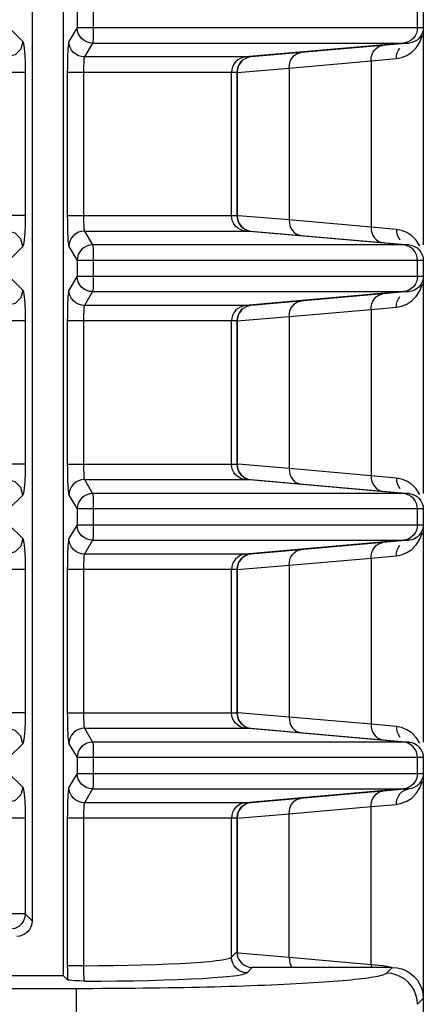
# Model space of a CAD drawing. Units: millimetres. Extents: x 40 to 537, y 43 to 385.
# Drawn here: x 233 to 235, y 297 to 303 of the extents above; entities that cross this region are included whole.
import ezdxf

# ---------------------------------------------------------------- set-up
doc = ezdxf.new("R2010")
doc.units = ezdxf.units.MM
doc.header["$LTSCALE"] = 32.67
doc.layers.get('0').update_dxf_attribs({"linetype": 'CONTINUOUS'})

msp = doc.modelspace()

# ---------------------------------------------------------------- linework, layer by layer
at = {"color": 7, "linetype": 'CONTINUOUS'}
for p, q in [((232.9378, 325.818), (232.9378, 296.8861)), ((232.7378, 325.5397), (232.7378, 297.2381)), ((233.027, 303.0894), (233.027, 302.9876)), ((233.1318, 303.0894), (233.1318, 302.9876)), ((235.2203, 302.9876), (235.2203, 303.0894)), ((235.2578, 303.0894), (235.2578, 301.589)), ((232.5883, 302.9876), (232.6773, 302.8986)), ((233.027, 302.9876), (232.9738, 302.8986)), ((233.027, 302.9876), (235.2578, 302.9876)), ((233.1318, 302.9876), (233.1317, 302.9691)), ((235.2578, 302.9876), (235.2561, 302.9692)), ((232.9758, 302.8791), (232.9738, 302.8986)), ((233.1273, 302.888), (233.074, 302.799)), ((233.1273, 302.888), (235.1664, 302.888)), ((235.1291, 302.888), (234.1131, 302.799)), ((235.1664, 302.888), (234.1475, 302.799)), ((235.1665, 302.888), (234.1491, 302.799)), ((235.1846, 302.8913), (235.1664, 302.888)), ((234.1475, 302.799), (233.074, 302.799)), ((234.3937, 302.7273), (234.9219, 302.7735)), ((234.9219, 302.7735), (235.0839, 302.7883)), ((234.9219, 302.7735), (234.9219, 301.7035)), ((232.6933, 302.6993), (232.5936, 302.6993)), ((232.6933, 302.6993), (232.6933, 301.7776)), ((234.0561, 302.6993), (232.9642, 302.6993)), ((232.9642, 302.6993), (232.9642, 301.7776)), ((233.0686, 302.6993), (233.0686, 301.7776)), ((234.0219, 301.7776), (234.0219, 302.6993)), ((234.0561, 302.6993), (234.0561, 301.7776)), ((234.0578, 302.6993), (234.3937, 302.7273)), ((234.0578, 302.6993), (234.0578, 301.7776)), ((234.3937, 302.7273), (234.3937, 301.7497)), ((232.6933, 301.7776), (229.8813, 301.7776)), ((232.9642, 301.7776), (234.0561, 301.7776)), ((234.3937, 301.7497), (234.0648, 301.777)), ((234.9219, 301.7035), (234.3937, 301.7497)), ((233.074, 301.678), (234.1475, 301.678)), ((233.074, 301.678), (233.1273, 301.589)), ((235.1291, 301.589), (234.1131, 301.678)), ((234.1475, 301.678), (235.1664, 301.589)), ((235.0839, 301.6886), (234.9219, 301.7035)), ((235.1181, 301.6821), (235.0839, 301.6886)), ((232.9758, 301.5978), (232.9738, 301.5784)), ((235.1664, 301.589), (233.1273, 301.589)), ((235.2357, 301.5828), (235.2121, 301.6193)), ((232.6773, 301.5784), (232.5883, 301.4894)), ((232.9738, 301.5784), (233.027, 301.4894)), ((235.2578, 301.4894), (233.027, 301.4894)), ((233.027, 301.4894), (233.027, 301.3876)), ((233.1318, 301.4894), (233.1318, 301.3876)), ((235.2203, 301.3876), (235.2203, 301.4894)), ((235.2578, 301.4894), (235.2578, 299.989)), ((232.5883, 301.3876), (232.6773, 301.2986)), ((233.027, 301.3876), (232.9738, 301.2986)), ((233.027, 301.3876), (235.2578, 301.3876)), ((233.1318, 301.3876), (233.1317, 301.3691)), ((235.2578, 301.3876), (235.2561, 301.3692)), ((232.9758, 301.2791), (232.9738, 301.2986)), ((233.1273, 301.288), (233.074, 301.199)), ((233.1273, 301.288), (235.1664, 301.288)), ((235.1291, 301.288), (234.1131, 301.199)), ((235.1664, 301.288), (234.1475, 301.199)), ((235.1665, 301.288), (234.1491, 301.199)), ((235.1846, 301.2913), (235.1664, 301.288)), ((234.1475, 301.199), (233.074, 301.199)), ((234.3937, 301.1273), (234.9219, 301.1735)), ((234.9219, 301.1735), (235.0839, 301.1883)), ((234.9219, 301.1735), (234.9219, 300.1035)), ((232.6933, 301.0993), (232.5936, 301.0993)), ((232.6933, 301.0993), (232.6933, 300.1776)), ((234.0561, 301.0993), (232.9642, 301.0993)), ((232.9642, 301.0993), (232.9642, 300.1776)), ((233.0686, 301.0993), (233.0686, 300.1776)), ((234.0219, 300.1776), (234.0219, 301.0993)), ((234.0561, 301.0993), (234.0561, 300.1776)), ((234.0578, 301.0993), (234.3937, 301.1273)), ((234.0578, 301.0993), (234.0578, 300.1776)), ((234.3937, 301.1273), (234.3937, 300.1497)), ((232.6933, 300.1776), (229.8813, 300.1776)), ((232.9642, 300.1776), (234.0561, 300.1776)), ((234.3937, 300.1497), (234.0648, 300.177)), ((234.9219, 300.1035), (234.3937, 300.1497)), ((233.074, 300.078), (234.1475, 300.078)), ((233.074, 300.078), (233.1273, 299.989)), ((235.1291, 299.989), (234.1131, 300.078)), ((234.1475, 300.078), (235.1664, 299.989)), ((235.0839, 300.0886), (234.9219, 300.1035)), ((235.1181, 300.0821), (235.0839, 300.0886)), ((235.2357, 299.9828), (235.2121, 300.0193)), ((232.6773, 299.9784), (232.5883, 299.8894)), ((232.9758, 299.9978), (232.9738, 299.9784)), ((232.9738, 299.9784), (233.027, 299.8894)), ((235.1664, 299.989), (233.1273, 299.989)), ((235.2578, 299.8894), (233.027, 299.8894)), ((233.027, 299.8894), (233.027, 299.7876)), ((233.1318, 299.8894), (233.1318, 299.7876)), ((235.2203, 299.7876), (235.2203, 299.8894)), ((235.2578, 299.8894), (235.2578, 298.389)), ((232.5883, 299.7876), (232.6773, 299.6986)), ((233.027, 299.7876), (232.9738, 299.6986)), ((233.027, 299.7876), (235.2578, 299.7876)), ((233.1318, 299.7876), (233.1317, 299.7691)), ((235.2578, 299.7876), (235.2561, 299.7692)), ((232.9758, 299.6791), (232.9738, 299.6986)), ((233.1273, 299.688), (233.074, 299.599)), ((233.1273, 299.688), (235.1664, 299.688)), ((235.1291, 299.688), (234.1131, 299.599)), ((235.1664, 299.688), (234.1475, 299.599)), ((235.1665, 299.688), (234.1491, 299.599)), ((235.1846, 299.6913), (235.1664, 299.688)), ((234.1475, 299.599), (233.074, 299.599)), ((234.3937, 299.5273), (234.9219, 299.5735)), ((234.9219, 299.5735), (235.0839, 299.5883)), ((234.9219, 299.5735), (234.9219, 298.5035)), ((232.6933, 299.4993), (228.2773, 299.4993)), ((232.6933, 299.4993), (232.6933, 298.5776)), ((234.0561, 299.4993), (232.9642, 299.4993)), ((232.9642, 299.4993), (232.9642, 298.5776)), ((233.0686, 299.4993), (233.0686, 298.5776)), ((234.0219, 298.5776), (234.0219, 299.4993)), ((234.0561, 299.4993), (234.0561, 298.5776)), ((234.0578, 299.4993), (234.3937, 299.5273)), ((234.0578, 299.4993), (234.0578, 298.5776)), ((234.3937, 299.5273), (234.3937, 298.5497)), ((232.6933, 298.5776), (228.2773, 298.5776)), ((232.9642, 298.5776), (234.0561, 298.5776)), ((234.3937, 298.5497), (234.0648, 298.577)), ((234.9219, 298.5035), (234.3937, 298.5497)), ((235.0839, 298.4886), (234.9219, 298.5035)), ((235.1181, 298.4821), (235.0839, 298.4886)), ((233.074, 298.478), (234.1475, 298.478)), ((233.074, 298.478), (233.1273, 298.389)), ((235.1291, 298.389), (234.1131, 298.478)), ((234.1475, 298.478), (235.1664, 298.389)), ((235.2357, 298.3828), (235.2121, 298.4193)), ((232.6773, 298.3784), (232.5883, 298.2894)), ((232.9758, 298.3978), (232.9738, 298.3784)), ((232.9738, 298.3784), (233.027, 298.2894)), ((235.1664, 298.389), (233.1273, 298.389)), ((235.2578, 298.2894), (233.027, 298.2894)), ((233.027, 298.2894), (233.027, 298.1876)), ((233.1318, 298.2894), (233.1318, 298.1876)), ((235.2203, 298.1876), (235.2203, 298.2894)), ((235.2578, 298.2894), (235.2578, 294.9985)), ((232.5883, 298.1876), (232.6773, 298.0986)), ((233.027, 298.1876), (232.9738, 298.0986)), ((233.027, 298.1876), (235.2578, 298.1876)), ((233.1318, 298.1876), (233.1317, 298.1691)), ((235.2578, 298.1876), (235.2561, 298.1692)), ((232.9758, 298.0791), (232.9738, 298.0986)), ((233.1273, 298.088), (233.074, 297.999)), ((233.1273, 298.088), (235.1664, 298.088)), ((235.1291, 298.088), (234.1131, 297.999)), ((235.1664, 298.088), (234.1475, 297.999)), ((235.1665, 298.088), (234.1491, 297.999)), ((235.1846, 298.0913), (235.1664, 298.088)), ((234.1475, 297.999), (233.074, 297.999)), ((234.9219, 297.9735), (235.0839, 297.9883)), ((234.0578, 297.8993), (234.3937, 297.9273)), ((234.3937, 297.9273), (234.9219, 297.9735)), ((234.3937, 297.0022), (234.3937, 297.9273)), ((234.9219, 296.956), (234.9219, 297.9735)), ((232.6933, 297.8993), (232.5936, 297.8993)), ((232.6933, 297.8993), (232.6933, 297.2826)), ((234.0561, 297.8993), (232.9642, 297.8993)), ((232.9642, 297.8993), (232.9642, 296.9496)), ((233.0686, 297.8993), (233.0686, 296.9345)), ((234.0219, 297.0041), (234.0219, 297.8993)), ((234.0561, 297.8993), (234.0561, 297.0383)), ((234.0578, 297.8993), (234.0578, 297.0301)), ((232.6933, 297.2826), (228.3769, 297.2826)), ((232.6933, 297.2826), (232.7378, 297.2381)), ((234.0219, 297.0041), (234.0561, 297.0383)), ((234.0561, 297.0383), (234.058, 297.0188)), ((234.3937, 297.0022), (234.0648, 297.0295)), ((234.9219, 296.956), (234.3937, 297.0022)), ((233.0686, 296.9496), (232.9642, 296.9496)), ((234.1218, 296.9043), (234.156, 296.9385)), ((235.058, 296.9385), (234.156, 296.9385)), ((234.997, 296.9491), (234.9219, 296.956)), ((234.9219, 296.956), (234.9228, 296.9385)), ((235.0418, 296.9412), (234.997, 296.9491)), ((235.058, 296.9385), (235.0206, 296.901)), ((235.0492, 296.9385), (235.0418, 296.9412)), ((202.7375, 296.8861), (232.9378, 296.8861)), ((232.9653, 296.8585), (232.9378, 296.8861)), ((233.0775, 296.8017), (202.6531, 296.8017)), ((233.0233, 294.9985), (233.0233, 296.8017)), ((235.2578, 296.7387), (235.2203, 296.7013))]:
    msp.add_line(p, q, dxfattribs=at)
for points in [[(233.1273, 302.888), (233.1078, 302.8899), (233.0891, 302.8956), (233.0718, 302.9048), (233.0566, 302.9172), (233.0441, 302.9322), (233.0348, 302.9495), (233.029, 302.9682), (233.027, 302.9876)], [(235.2203, 302.9876), (235.2186, 302.9691), (235.2135, 302.9513), (235.2052, 302.9348), (235.1941, 302.92), (235.1804, 302.9076), (235.1646, 302.8979), (235.1473, 302.8913), (235.1291, 302.888)], [(233.1317, 302.9691), (233.1315, 302.9513), (233.1311, 302.9348), (233.1305, 302.92), (233.1298, 302.9076), (233.129, 302.8979), (233.1282, 302.8913), (233.1273, 302.888)], [(235.0839, 302.7883), (235.1181, 302.7948), (235.1516, 302.8082), (235.1835, 302.8291), (235.2121, 302.8577), (235.2357, 302.8941), (235.2519, 302.9383)], [(235.2561, 302.9692), (235.251, 302.9514), (235.2427, 302.9348), (235.2315, 302.9201), (235.2178, 302.9076), (235.2019, 302.8979), (235.1846, 302.8913)], [(232.6773, 302.8986), (232.6637, 302.849), (232.6273, 302.8125), (232.5777, 302.799)], [(232.6773, 302.8986), (232.6823, 302.8848), (232.6868, 302.8546), (232.6903, 302.8109), (232.6925, 302.7578), (232.6933, 302.6993)], [(232.9738, 302.8986), (232.9722, 302.8939), (232.9708, 302.8848), (232.9693, 302.8716), (232.9681, 302.8546), (232.967, 302.8345), (232.966, 302.8114), (232.9652, 302.7856), (232.9647, 302.7578)], [(233.074, 302.799), (233.0545, 302.8009), (233.0358, 302.8065), (233.0185, 302.8158), (233.0033, 302.8281), (232.9908, 302.8432), (232.9815, 302.8605), (232.9758, 302.8791)], [(234.9219, 302.7735), (234.9228, 302.7921), (234.9267, 302.81), (234.9332, 302.8267), (234.9423, 302.8415), (234.9536, 302.8539), (234.9667, 302.8635), (234.9811, 302.87), (234.9964, 302.8731)], [(235.0839, 302.7883), (235.0852, 302.8069), (235.0896, 302.8247), (235.097, 302.8414), (235.1071, 302.8561)], [(233.074, 302.799), (233.0732, 302.7966), (233.0723, 302.7921), (233.0715, 302.7855), (233.0708, 302.777), (233.0702, 302.7669)], [(234.1131, 302.799), (234.0949, 302.7956), (234.0776, 302.789), (234.0619, 302.7793), (234.0482, 302.7669), (234.037, 302.7521), (234.0287, 302.7356), (234.0236, 302.7178), (234.0219, 302.6993)], [(234.1475, 302.799), (234.1293, 302.7956), (234.1119, 302.789), (234.0961, 302.7793), (234.0824, 302.7669), (234.0712, 302.7521), (234.0629, 302.7356), (234.0578, 302.7178), (234.0561, 302.6993)], [(234.3937, 302.7273), (234.3946, 302.7458), (234.3985, 302.7638), (234.405, 302.7805), (234.4141, 302.7953), (234.4254, 302.8077), (234.4385, 302.8173), (234.4529, 302.8238), (234.4682, 302.8269)], [(232.9647, 302.7578), (232.9643, 302.7287), (232.9642, 302.6993)], [(233.0702, 302.7669), (233.0696, 302.7553), (233.0692, 302.7425), (233.0689, 302.7286), (233.0687, 302.714), (233.0686, 302.6993)], [(232.6933, 301.7776), (232.6925, 301.7191), (232.6903, 301.6659), (232.6868, 301.6223), (232.6823, 301.5921), (232.6773, 301.5784)], [(232.9642, 301.7776), (232.9643, 301.7482), (232.9647, 301.7192), (232.9652, 301.6913), (232.966, 301.6656), (232.967, 301.6425), (232.9681, 301.6223), (232.9693, 301.6053), (232.9708, 301.5921), (232.9722, 301.5831), (232.9738, 301.5784)], [(233.0686, 301.7776), (233.0687, 301.7629), (233.0689, 301.7484), (233.0692, 301.7345), (233.0696, 301.7216), (233.0702, 301.71), (233.0708, 301.7), (233.0715, 301.6915), (233.0723, 301.6849), (233.0732, 301.6803), (233.074, 301.678)], [(234.1131, 301.678), (234.0949, 301.6813), (234.0776, 301.6879), (234.0619, 301.6976), (234.0482, 301.7101), (234.037, 301.7248), (234.0287, 301.7414), (234.0236, 301.7592), (234.0219, 301.7776)], [(234.0561, 301.7776), (234.0578, 301.7592), (234.0629, 301.7414), (234.0712, 301.7248), (234.0824, 301.7101), (234.0961, 301.6976), (234.1119, 301.6879), (234.1293, 301.6813), (234.1475, 301.678)], [(234.3937, 301.7497), (234.3946, 301.7311), (234.3985, 301.7132), (234.405, 301.6965), (234.4141, 301.6817), (234.4254, 301.6692), (234.4385, 301.6596), (234.4529, 301.6532), (234.4682, 301.6501)], [(232.6773, 301.5784), (232.6637, 301.628), (232.6273, 301.6644), (232.5777, 301.678)], [(233.074, 301.678), (233.0545, 301.6761), (233.0358, 301.6704), (233.0185, 301.6612), (233.0033, 301.6488), (232.9908, 301.6337), (232.9815, 301.6165), (232.9758, 301.5978)], [(234.9219, 301.7035), (234.9228, 301.6849), (234.9267, 301.6669), (234.9332, 301.6503), (234.9423, 301.6355), (234.9536, 301.623), (234.9667, 301.6134), (234.9811, 301.607), (234.9964, 301.6039)], [(235.0839, 301.6886), (235.0852, 301.6701), (235.0896, 301.6522), (235.097, 301.6356), (235.1071, 301.6208)], [(235.2121, 301.6193), (235.1835, 301.6479), (235.1516, 301.6687), (235.1181, 301.6821)], [(233.1273, 301.589), (233.1078, 301.5871), (233.0891, 301.5814), (233.0718, 301.5722), (233.0566, 301.5598), (233.0441, 301.5447), (233.0348, 301.5275), (233.029, 301.5088), (233.027, 301.4894)], [(233.1273, 301.589), (233.1282, 301.5857), (233.129, 301.579), (233.1298, 301.5694), (233.1305, 301.5569), (233.1311, 301.5422), (233.1315, 301.5256), (233.1317, 301.5078), (233.1318, 301.4894)], [(235.2203, 301.4894), (235.2186, 301.5078), (235.2135, 301.5256), (235.2052, 301.5422), (235.1941, 301.5569), (235.1804, 301.5694), (235.1646, 301.579), (235.1473, 301.5857), (235.1291, 301.589)], [(235.1664, 301.589), (235.1846, 301.5857), (235.2019, 301.579), (235.2178, 301.5693), (235.2315, 301.5569), (235.2427, 301.5421), (235.251, 301.5256), (235.2561, 301.5078), (235.2578, 301.4894)], [(233.1273, 301.288), (233.1078, 301.2899), (233.0891, 301.2956), (233.0718, 301.3048), (233.0566, 301.3172), (233.0441, 301.3322), (233.0348, 301.3495), (233.029, 301.3682), (233.027, 301.3876)], [(233.1317, 301.3691), (233.1315, 301.3513), (233.1311, 301.3348), (233.1305, 301.32), (233.1298, 301.3076), (233.129, 301.2979), (233.1282, 301.2913), (233.1273, 301.288)], [(235.0839, 301.1883), (235.1181, 301.1948), (235.1516, 301.2082), (235.1835, 301.2291), (235.2121, 301.2577), (235.2357, 301.2941), (235.2519, 301.3383)], [(235.2203, 301.3876), (235.2186, 301.3691), (235.2135, 301.3513), (235.2052, 301.3348), (235.1941, 301.32), (235.1804, 301.3076), (235.1646, 301.2979), (235.1473, 301.2913), (235.1291, 301.288)], [(235.2561, 301.3692), (235.251, 301.3514), (235.2427, 301.3348), (235.2315, 301.3201), (235.2178, 301.3076), (235.2019, 301.2979), (235.1846, 301.2913)], [(232.6773, 301.2986), (232.6637, 301.249), (232.6273, 301.2125), (232.5777, 301.199)], [(232.6773, 301.2986), (232.6823, 301.2848), (232.6868, 301.2546), (232.6903, 301.2109), (232.6925, 301.1578), (232.6933, 301.0993)], [(232.9738, 301.2986), (232.9722, 301.2939), (232.9708, 301.2848), (232.9693, 301.2716), (232.9681, 301.2546), (232.967, 301.2345), (232.966, 301.2114), (232.9652, 301.1856), (232.9647, 301.1578)], [(233.074, 301.199), (233.0545, 301.2009), (233.0358, 301.2065), (233.0185, 301.2158), (233.0033, 301.2281), (232.9908, 301.2432), (232.9815, 301.2605), (232.9758, 301.2791)], [(234.9219, 301.1735), (234.9228, 301.1921), (234.9267, 301.21), (234.9332, 301.2267), (234.9423, 301.2415), (234.9536, 301.2539), (234.9667, 301.2635), (234.9811, 301.27), (234.9964, 301.2731)], [(234.3937, 301.1273), (234.3946, 301.1458), (234.3985, 301.1638), (234.405, 301.1805), (234.4141, 301.1953), (234.4254, 301.2077), (234.4385, 301.2173), (234.4529, 301.2238), (234.4682, 301.2269)], [(235.0839, 301.1883), (235.0852, 301.2069), (235.0896, 301.2247), (235.097, 301.2414), (235.1071, 301.2561)], [(232.9647, 301.1578), (232.9643, 301.1287), (232.9642, 301.0993)], [(233.0702, 301.1669), (233.0696, 301.1553), (233.0692, 301.1425), (233.0689, 301.1286), (233.0687, 301.114), (233.0686, 301.0993)], [(233.074, 301.199), (233.0732, 301.1966), (233.0723, 301.1921), (233.0715, 301.1855), (233.0708, 301.177), (233.0702, 301.1669)], [(234.1131, 301.199), (234.0949, 301.1956), (234.0776, 301.189), (234.0619, 301.1793), (234.0482, 301.1669), (234.037, 301.1521), (234.0287, 301.1356), (234.0236, 301.1178), (234.0219, 301.0993)], [(234.1475, 301.199), (234.1293, 301.1956), (234.1119, 301.189), (234.0961, 301.1793), (234.0824, 301.1669), (234.0712, 301.1521), (234.0629, 301.1356), (234.0578, 301.1178), (234.0561, 301.0993)], [(232.6933, 300.1776), (232.6925, 300.1191), (232.6903, 300.0659), (232.6868, 300.0223), (232.6823, 299.9921), (232.6773, 299.9784)], [(232.9642, 300.1776), (232.9643, 300.1482), (232.9647, 300.1192), (232.9652, 300.0913), (232.966, 300.0656), (232.967, 300.0425), (232.9681, 300.0223), (232.9693, 300.0053), (232.9708, 299.9921), (232.9722, 299.9831), (232.9738, 299.9784)], [(233.0686, 300.1776), (233.0687, 300.1629), (233.0689, 300.1484), (233.0692, 300.1345), (233.0696, 300.1216), (233.0702, 300.11), (233.0708, 300.1), (233.0715, 300.0915), (233.0723, 300.0849), (233.0732, 300.0803), (233.074, 300.078)], [(234.1131, 300.078), (234.0949, 300.0813), (234.0776, 300.0879), (234.0619, 300.0976), (234.0482, 300.1101), (234.037, 300.1248), (234.0287, 300.1414), (234.0236, 300.1592), (234.0219, 300.1776)], [(234.0561, 300.1776), (234.0578, 300.1592), (234.0629, 300.1414), (234.0712, 300.1248), (234.0824, 300.1101), (234.0961, 300.0976), (234.1119, 300.0879), (234.1293, 300.0813), (234.1475, 300.078)], [(234.3937, 300.1497), (234.3946, 300.1311), (234.3985, 300.1132), (234.405, 300.0965), (234.4141, 300.0817), (234.4254, 300.0692), (234.4385, 300.0596), (234.4529, 300.0532), (234.4682, 300.0501)], [(232.6773, 299.9784), (232.6637, 300.028), (232.6273, 300.0644), (232.5777, 300.078)], [(233.074, 300.078), (233.0545, 300.0761), (233.0358, 300.0704), (233.0185, 300.0612), (233.0033, 300.0488), (232.9908, 300.0337), (232.9815, 300.0165), (232.9758, 299.9978)], [(234.9219, 300.1035), (234.9228, 300.0849), (234.9267, 300.0669), (234.9332, 300.0503), (234.9423, 300.0355), (234.9536, 300.023), (234.9667, 300.0134), (234.9811, 300.007), (234.9964, 300.0039)], [(235.0839, 300.0886), (235.0852, 300.0701), (235.0896, 300.0522), (235.097, 300.0356), (235.1071, 300.0208)], [(235.2121, 300.0193), (235.1835, 300.0479), (235.1516, 300.0687), (235.1181, 300.0821)], [(233.1273, 299.989), (233.1078, 299.9871), (233.0891, 299.9814), (233.0718, 299.9722), (233.0566, 299.9598), (233.0441, 299.9447), (233.0348, 299.9275), (233.029, 299.9088), (233.027, 299.8894)], [(233.1273, 299.989), (233.1282, 299.9857), (233.129, 299.979), (233.1298, 299.9694), (233.1305, 299.9569), (233.1311, 299.9422), (233.1315, 299.9256), (233.1317, 299.9078), (233.1318, 299.8894)], [(235.2203, 299.8894), (235.2186, 299.9078), (235.2135, 299.9256), (235.2052, 299.9422), (235.1941, 299.9569), (235.1804, 299.9694), (235.1646, 299.979), (235.1473, 299.9857), (235.1291, 299.989)], [(235.1664, 299.989), (235.1846, 299.9857), (235.2019, 299.979), (235.2178, 299.9693), (235.2315, 299.9569), (235.2427, 299.9421), (235.251, 299.9256), (235.2561, 299.9078), (235.2578, 299.8894)], [(233.1273, 299.688), (233.1078, 299.6899), (233.0891, 299.6956), (233.0718, 299.7048), (233.0566, 299.7172), (233.0441, 299.7322), (233.0348, 299.7495), (233.029, 299.7682), (233.027, 299.7876)], [(233.1317, 299.7691), (233.1315, 299.7513), (233.1311, 299.7348), (233.1305, 299.72), (233.1298, 299.7076), (233.129, 299.6979), (233.1282, 299.6913), (233.1273, 299.688)], [(235.2203, 299.7876), (235.2186, 299.7691), (235.2135, 299.7513), (235.2052, 299.7348), (235.1941, 299.72), (235.1804, 299.7076), (235.1646, 299.6979), (235.1473, 299.6913), (235.1291, 299.688)], [(235.2561, 299.7692), (235.251, 299.7514), (235.2427, 299.7348), (235.2315, 299.7201), (235.2178, 299.7076), (235.2019, 299.6979), (235.1846, 299.6913)], [(232.6773, 299.6986), (232.6637, 299.649), (232.6273, 299.6125), (232.5777, 299.599)], [(232.6773, 299.6986), (232.6823, 299.6848), (232.6868, 299.6546), (232.6903, 299.6109), (232.6925, 299.5578), (232.6933, 299.4993)], [(232.9738, 299.6986), (232.9722, 299.6939), (232.9708, 299.6848), (232.9693, 299.6716), (232.9681, 299.6546), (232.967, 299.6345), (232.966, 299.6114), (232.9652, 299.5856), (232.9647, 299.5578)], [(235.0839, 299.5883), (235.1181, 299.5948), (235.1516, 299.6082), (235.1835, 299.6291), (235.2121, 299.6577), (235.2357, 299.6941), (235.2519, 299.7383)], [(233.074, 299.599), (233.0545, 299.6009), (233.0358, 299.6065), (233.0185, 299.6158), (233.0033, 299.6281), (232.9908, 299.6432), (232.9815, 299.6605), (232.9758, 299.6791)], [(234.3937, 299.5273), (234.3946, 299.5458), (234.3985, 299.5638), (234.405, 299.5805), (234.4141, 299.5953), (234.4254, 299.6077), (234.4385, 299.6173), (234.4529, 299.6238), (234.4682, 299.6269)], [(234.9219, 299.5735), (234.9228, 299.5921), (234.9267, 299.61), (234.9332, 299.6267), (234.9423, 299.6415), (234.9536, 299.6539), (234.9667, 299.6635), (234.9811, 299.67), (234.9964, 299.6731)], [(235.0839, 299.5883), (235.0852, 299.6069), (235.0896, 299.6247), (235.097, 299.6414), (235.1071, 299.6561)], [(233.0702, 299.5669), (233.0696, 299.5553), (233.0692, 299.5425), (233.0689, 299.5286), (233.0687, 299.514), (233.0686, 299.4993)], [(233.074, 299.599), (233.0732, 299.5966), (233.0723, 299.5921), (233.0715, 299.5855), (233.0708, 299.577), (233.0702, 299.5669)], [(234.1131, 299.599), (234.0949, 299.5956), (234.0776, 299.589), (234.0619, 299.5793), (234.0482, 299.5669), (234.037, 299.5521), (234.0287, 299.5356), (234.0236, 299.5178), (234.0219, 299.4993)], [(234.1475, 299.599), (234.1293, 299.5956), (234.1119, 299.589), (234.0961, 299.5793), (234.0824, 299.5669), (234.0712, 299.5521), (234.0629, 299.5356), (234.0578, 299.5178), (234.0561, 299.4993)], [(232.9647, 299.5578), (232.9643, 299.5287), (232.9642, 299.4993)], [(232.6933, 298.5776), (232.6925, 298.5191), (232.6903, 298.4659), (232.6868, 298.4223), (232.6823, 298.3921), (232.6773, 298.3784)], [(232.9642, 298.5776), (232.9643, 298.5482), (232.9647, 298.5192), (232.9652, 298.4913), (232.966, 298.4656), (232.967, 298.4425), (232.9681, 298.4223), (232.9693, 298.4053), (232.9708, 298.3921), (232.9722, 298.3831), (232.9738, 298.3784)], [(233.0686, 298.5776), (233.0687, 298.5629), (233.0689, 298.5484), (233.0692, 298.5345), (233.0696, 298.5216), (233.0702, 298.51), (233.0708, 298.5), (233.0715, 298.4915), (233.0723, 298.4849), (233.0732, 298.4803), (233.074, 298.478)], [(234.1131, 298.478), (234.0949, 298.4813), (234.0776, 298.4879), (234.0619, 298.4976), (234.0482, 298.5101), (234.037, 298.5248), (234.0287, 298.5414), (234.0236, 298.5592), (234.0219, 298.5776)], [(234.0561, 298.5776), (234.0578, 298.5592), (234.0629, 298.5414), (234.0712, 298.5248), (234.0824, 298.5101), (234.0961, 298.4976), (234.1119, 298.4879), (234.1293, 298.4813), (234.1475, 298.478)], [(234.3937, 298.5497), (234.3946, 298.5311), (234.3985, 298.5132), (234.405, 298.4965), (234.4141, 298.4817), (234.4254, 298.4692), (234.4385, 298.4596), (234.4529, 298.4532), (234.4682, 298.4501)], [(234.9219, 298.5035), (234.9228, 298.4849), (234.9267, 298.4669), (234.9332, 298.4503), (234.9423, 298.4355), (234.9536, 298.423), (234.9667, 298.4134), (234.9811, 298.407), (234.9964, 298.4039)], [(235.0839, 298.4886), (235.0852, 298.4701), (235.0896, 298.4522), (235.097, 298.4356), (235.1071, 298.4208)], [(232.6773, 298.3784), (232.6637, 298.428), (232.6273, 298.4644), (232.5777, 298.478)], [(233.074, 298.478), (233.0545, 298.4761), (233.0358, 298.4704), (233.0185, 298.4612), (233.0033, 298.4488), (232.9908, 298.4337), (232.9815, 298.4165), (232.9758, 298.3978)], [(235.2121, 298.4193), (235.1835, 298.4479), (235.1516, 298.4687), (235.1181, 298.4821)], [(233.1273, 298.389), (233.1078, 298.3871), (233.0891, 298.3814), (233.0718, 298.3722), (233.0566, 298.3598), (233.0441, 298.3447), (233.0348, 298.3275), (233.029, 298.3088), (233.027, 298.2894)], [(233.1273, 298.389), (233.1282, 298.3857), (233.129, 298.379), (233.1298, 298.3694), (233.1305, 298.3569), (233.1311, 298.3422), (233.1315, 298.3256), (233.1317, 298.3078), (233.1318, 298.2894)], [(235.2203, 298.2894), (235.2186, 298.3078), (235.2135, 298.3256), (235.2052, 298.3422), (235.1941, 298.3569), (235.1804, 298.3694), (235.1646, 298.379), (235.1473, 298.3857), (235.1291, 298.389)], [(235.1664, 298.389), (235.1846, 298.3857), (235.2019, 298.379), (235.2178, 298.3693), (235.2315, 298.3569), (235.2427, 298.3421), (235.251, 298.3256), (235.2561, 298.3078), (235.2578, 298.2894)], [(233.1273, 298.088), (233.1078, 298.0899), (233.0891, 298.0956), (233.0718, 298.1048), (233.0566, 298.1172), (233.0441, 298.1322), (233.0348, 298.1495), (233.029, 298.1682), (233.027, 298.1876)], [(233.1317, 298.1691), (233.1315, 298.1513), (233.1311, 298.1348), (233.1305, 298.12), (233.1298, 298.1076), (233.129, 298.0979), (233.1282, 298.0913), (233.1273, 298.088)], [(235.2203, 298.1876), (235.2186, 298.1691), (235.2135, 298.1513), (235.2052, 298.1348), (235.1941, 298.12), (235.1804, 298.1076), (235.1646, 298.0979), (235.1473, 298.0913), (235.1291, 298.088)], [(235.2561, 298.1692), (235.251, 298.1514), (235.2427, 298.1348), (235.2315, 298.1201), (235.2178, 298.1076), (235.2019, 298.0979), (235.1846, 298.0913)], [(235.0839, 297.9883), (235.1181, 297.9948), (235.1516, 298.0082), (235.1835, 298.0291), (235.2121, 298.0577), (235.2357, 298.0941), (235.2519, 298.1383)], [(232.6773, 298.0986), (232.6637, 298.049), (232.6273, 298.0125), (232.5777, 297.999)], [(232.6773, 298.0986), (232.6823, 298.0847), (232.6868, 298.0546), (232.6903, 298.0109), (232.6925, 297.9574), (232.6933, 297.8993)], [(232.9738, 298.0986), (232.9722, 298.0939), (232.9708, 298.0848), (232.9693, 298.0716), (232.9681, 298.0546), (232.967, 298.0345), (232.966, 298.0114), (232.9652, 297.9856), (232.9647, 297.9578)], [(233.074, 297.999), (233.0545, 298.0009), (233.0358, 298.0065), (233.0185, 298.0158), (233.0033, 298.0281), (232.9908, 298.0432), (232.9815, 298.0605), (232.9758, 298.0791)], [(234.9219, 297.9735), (234.9228, 297.9921), (234.9267, 298.01), (234.9332, 298.0267), (234.9423, 298.0415), (234.9536, 298.0539), (234.9667, 298.0635), (234.9811, 298.07), (234.9964, 298.0731)], [(235.0839, 297.9883), (235.0852, 298.0069), (235.0896, 298.0247), (235.097, 298.0414), (235.1071, 298.0561), (235.1196, 298.0686), (235.134, 298.0782), (235.1498, 298.0848), (235.1665, 298.088)], [(233.074, 297.999), (233.0732, 297.9966), (233.0723, 297.9921), (233.0715, 297.9855), (233.0708, 297.977), (233.0702, 297.9669)], [(234.1131, 297.999), (234.0949, 297.9956), (234.0776, 297.989), (234.0619, 297.9793), (234.0482, 297.9669), (234.037, 297.9521), (234.0287, 297.9356), (234.0236, 297.9178), (234.0219, 297.8993)], [(234.1475, 297.999), (234.1293, 297.9956), (234.1119, 297.989), (234.0961, 297.9793), (234.0824, 297.9669), (234.0712, 297.9521), (234.0629, 297.9356), (234.0578, 297.9178), (234.0561, 297.8993)], [(234.3937, 297.9273), (234.3946, 297.9458), (234.3985, 297.9638), (234.405, 297.9805), (234.4141, 297.9953), (234.4254, 298.0077), (234.4385, 298.0173), (234.4529, 298.0238), (234.4682, 298.0269)], [(232.9647, 297.9578), (232.9643, 297.9287), (232.9642, 297.8993)], [(233.0702, 297.9669), (233.0696, 297.9553), (233.0692, 297.9425), (233.0689, 297.9286), (233.0687, 297.914), (233.0686, 297.8993)], [(232.6933, 297.2826), (232.6912, 297.2632), (232.6846, 297.2425), (232.6721, 297.2218), (232.6529, 297.2029), (232.6264, 297.1888), (232.5936, 297.183)], [(232.7378, 297.2381), (232.7359, 297.2186), (232.7302, 297.1999), (232.721, 297.1827), (232.7086, 297.1676), (232.6936, 297.1552), (232.6764, 297.1461), (232.6577, 297.1404), (232.6382, 297.1385)], [(233.0686, 296.9496), (233.1656, 296.9501), (233.2619, 296.9512), (233.3563, 296.9528), (233.4473, 296.955), (233.5341, 296.9576), (233.6159, 296.9607), (233.6921, 296.9643), (233.7618, 296.9683), (233.8244, 296.9727), (233.8793, 296.9774), (233.9259, 296.9823), (233.9639, 296.9876), (233.9928, 296.993), (234.0121, 296.9986), (234.0219, 297.0041)], [(234.1218, 296.9043), (234.1023, 296.9063), (234.0836, 296.912), (234.0664, 296.9212), (234.0513, 296.9336), (234.0389, 296.9488), (234.0296, 296.966), (234.0239, 296.9847), (234.0219, 297.0041)], [(234.058, 297.0188), (234.0637, 297.0001), (234.0729, 296.9828), (234.0854, 296.9677), (234.1005, 296.9553), (234.1177, 296.9461), (234.1365, 296.9404), (234.156, 296.9385)], [(234.3937, 297.0022), (234.3946, 296.9836), (234.3985, 296.9656), (234.405, 296.949), (234.4115, 296.9385)], [(232.9642, 296.9496), (232.9643, 296.9261), (232.9645, 296.9029), (232.9649, 296.8802), (232.9653, 296.8585)], [(233.0686, 296.9345), (233.0688, 296.9197), (233.0691, 296.9055), (233.0695, 296.8925), (233.0701, 296.8807), (233.0707, 296.8706), (233.0714, 296.8623), (233.0722, 296.8559), (233.0731, 296.8517), (233.074, 296.8497)], [(233.074, 296.8497), (233.1805, 296.8502), (233.2865, 296.8513), (233.3902, 296.853), (233.4903, 296.8551), (233.5856, 296.8578), (233.6755, 296.8609), (233.7593, 296.8645), (233.8359, 296.8684), (233.9047, 296.8728), (233.965, 296.8775), (234.0163, 296.8825), (234.058, 296.8877), (234.0897, 296.8932), (234.111, 296.8987), (234.1218, 296.9043)], [(235.0206, 296.901), (235.017, 296.8982), (235.0119, 296.8953), (235.0054, 296.8925), (234.9975, 296.8897), (234.9881, 296.8869), (234.9772, 296.8841), (234.9649, 296.8813), (234.9511, 296.8786), (234.936, 296.8758), (234.9194, 296.8731), (234.9015, 296.8705), (234.8821, 296.8678), (234.8614, 296.8652), (234.8394, 296.8626), (234.816, 296.86), (234.7913, 296.8575), (234.7653, 296.855), (234.738, 296.8525), (234.7094, 296.8501), (234.6796, 296.8477), (234.6486, 296.8454), (234.6164, 296.8431), (234.5831, 296.8409), (234.5485, 296.8387), (234.5129, 296.8365), (234.4762, 296.8344), (234.4384, 296.8324), (234.3995, 296.8304), (234.3597, 296.8285), (234.3188, 296.8266), (234.2771, 296.8248), (234.2344, 296.8231), (234.1908, 296.8214), (234.1463, 296.8197), (234.1011, 296.8182), (234.055, 296.8167), (234.0082, 296.8153), (233.9607, 296.8139), (233.9124, 296.8126), (233.8636, 296.8114), (233.8141, 296.8102), (233.764, 296.8091), (233.7134, 296.8081), (233.6623, 296.8072), (233.6107, 296.8063), (233.5586, 296.8055), (233.5062, 296.8048), (233.4535, 296.8041), (233.4004, 296.8035), (233.347, 296.803), (233.2934, 296.8026), (233.2396, 296.8023), (233.1857, 296.802), (233.1316, 296.8018), (233.0775, 296.8017)], [(235.2203, 296.7013), (235.2178, 296.7325), (235.2104, 296.7629), (235.1983, 296.7918), (235.182, 296.8185), (235.1616, 296.8423), (235.1378, 296.8627), (235.1111, 296.8791), (235.0822, 296.8911), (235.0518, 296.8985), (235.0206, 296.901)], [(235.058, 296.9385), (235.0893, 296.936), (235.1198, 296.9287), (235.1488, 296.9167), (235.1755, 296.9003), (235.1993, 296.88), (235.2196, 296.8562), (235.236, 296.8295), (235.248, 296.8005), (235.2553, 296.77), (235.2578, 296.7387)], [(233.074, 296.8497), (233.0419, 296.8513), (233.0145, 296.8528), (232.9932, 296.8543), (232.9783, 296.8557), (232.9691, 296.8571), (232.9653, 296.8585)]]:
    msp.add_lwpolyline(points, dxfattribs=at)
for centre, start, end in [((234.1578, 302.6993), 95, 180), ((234.1578, 301.7776), 180, 265), ((234.1578, 301.0993), 95, 180), ((234.1578, 300.1776), 180, 265), ((234.1578, 299.4993), 95, 180), ((234.1578, 298.5776), 180, 265), ((234.1578, 297.8993), 95, 180)]:
    msp.add_arc(centre, 0.1, start, end, dxfattribs=at)

doc.saveas('drawing.dxf')
